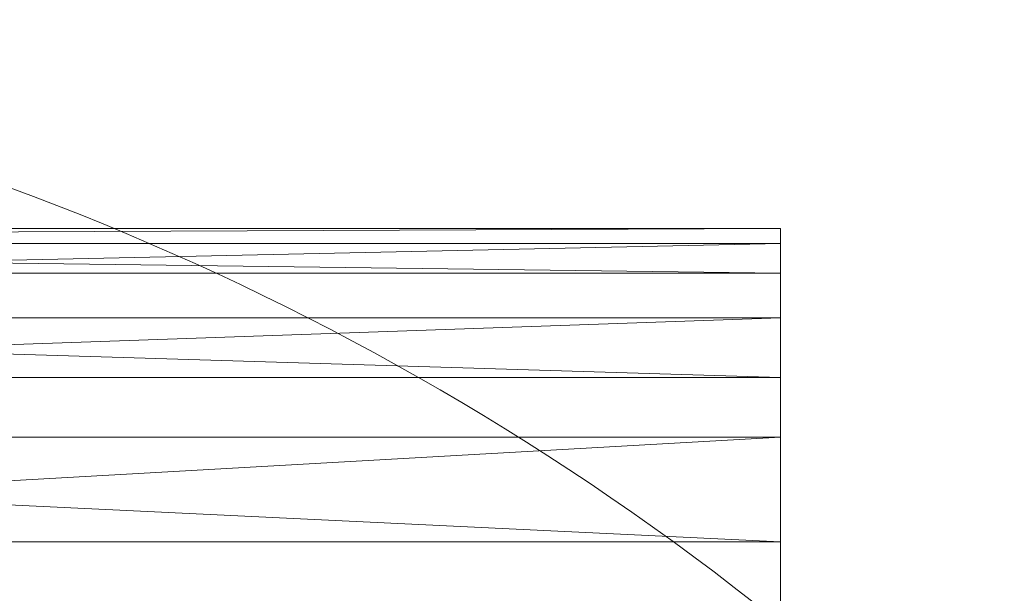
# Model space of a CAD drawing. Units: millimetres. Extents: x 18000 to 21362, y -8466 to -3592.
# Drawn here: x 19708 to 19751, y -4731 to -4706 of the extents above; entities that cross this region are included whole.
import ezdxf

# ---------------------------------------------------------------- set-up
doc = ezdxf.new("R2010")
doc.units = ezdxf.units.MM
doc.layers.add('МАФЫ НАШИ', color=250, linetype='Continuous', lineweight=25)

# ---------------------------------------------------------------- blocks, each defined once
blk = doc.blocks.new('акпетр767к')
at = {"layer": 'МАФЫ НАШИ', "lineweight": 13}
for points in [[(19741.222, -4718.877), (19741.222, -4731.315), (19741.222, -4733.934), (19741.222, -4718.877), (19741.222, -4733.934), (19741.222, -4739.171), (19741.222, -4718.877), (19741.222, -4724.114), (19590.647, -4724.114), (19741.222, -4724.114), (19741.222, -4739.171), (19741.222, -4718.877), (19741.222, -4724.114), (19741.222, -4739.171), (19741.222, -4718.877), (19741.222, -4739.171), (19741.222, -4733.934), (19741.222, -4718.877), (19741.222, -4715.603), (19590.647, -4715.603), (19741.222, -4715.603), (19741.222, -4714.949), (19590.647, -4715.603)], [(19590.647, -4724.114), (19741.222, -4718.877), (19590.647, -4718.877), (19741.222, -4718.877), (19741.222, -4715.603), (19590.647, -4718.877)], [(19590.647, -4739.171), (19741.222, -4739.171), (19741.222, -4733.934), (19590.647, -4739.171), (19741.222, -4733.934), (19741.222, -4731.315), (19741.222, -4715.603), (19741.222, -4731.315), (19741.222, -4715.603), (19741.222, -4714.949), (19741.222, -4731.315), (19741.222, -4714.949), (19590.647, -4714.949), (19741.222, -4714.949), (19741.222, -4716.913), (19590.647, -4714.949)], [(19590.647, -4733.279), (19741.222, -4733.279), (19741.222, -4738.517), (19590.647, -4733.279), (19741.222, -4738.517), (19741.222, -4716.913), (19741.222, -4721.495), (19741.222, -4738.517), (19741.222, -4721.495), (19590.647, -4721.495), (19741.222, -4721.495), (19741.222, -4728.697), (19590.647, -4721.495)], [(19590.647, -4745.718), (19741.222, -4745.718), (19741.222, -4755.538), (19590.647, -4745.718), (19741.222, -4755.538), (19741.222, -4728.697), (19741.222, -4737.862), (19741.222, -4755.538), (19741.222, -4737.862), (19741.222, -4766.668), (19590.647, -4755.538), (19741.222, -4766.668), (19741.222, -4755.538), (19590.647, -4755.538)], [(19590.647, -4728.697), (19741.222, -4737.862), (19741.222, -4728.697), (19590.647, -4728.697), (19741.222, -4728.697), (19741.222, -4745.718), (19741.222, -4728.697), (19741.222, -4721.495), (19741.222, -4745.718), (19590.647, -4738.517), (19741.222, -4745.718), (19741.222, -4738.517), (19590.647, -4738.517)], [(19590.647, -4716.913), (19741.222, -4721.495), (19741.222, -4716.913), (19590.647, -4716.913), (19741.222, -4716.913), (19741.222, -4733.279), (19741.222, -4716.913), (19741.222, -4714.949), (19741.222, -4733.279), (19590.647, -4731.315), (19741.222, -4733.279), (19741.222, -4731.315), (19590.647, -4731.315), (19741.222, -4731.315), (19590.647, -4731.315), (19741.222, -4731.315), (19590.647, -4733.934), (19741.222, -4731.315), (19741.222, -4733.934), (19590.647, -4733.934)], [(19590.647, -4781.725), (19741.222, -4781.725), (19741.222, -4768.632), (19590.647, -4781.725), (19741.222, -4768.632), (19590.647, -4768.632), (19741.222, -4768.632), (19741.222, -4754.884), (19590.647, -4768.632), (19741.222, -4768.632), (19741.222, -4756.848), (19590.647, -4768.632), (19741.222, -4756.848), (19741.222, -4742.445), (19741.222, -4732.625), (19741.222, -4756.848), (19741.222, -4732.625), (19590.647, -4732.625), (19741.222, -4732.625), (19741.222, -4724.114), (19590.647, -4732.625)], [(19590.647, -4747.028), (19741.222, -4747.028), (19741.222, -4739.171), (19590.647, -4747.028), (19741.222, -4739.171), (19741.222, -4724.114), (19741.222, -4747.028), (19741.222, -4724.114), (19741.222, -4732.625), (19741.222, -4747.028), (19590.647, -4756.848), (19741.222, -4747.028), (19741.222, -4756.848), (19590.647, -4756.848)]]:
    blk.add_lwpolyline(points, dxfattribs=at)
for points in [[(19590.647, -4715.603), (19741.222, -4715.603), (19741.222, -4714.949), (19590.647, -4715.603), (19741.222, -4714.949), (19590.647, -4714.949)], [(19590.647, -4714.949), (19741.222, -4714.949), (19741.222, -4716.913), (19590.647, -4714.949), (19741.222, -4716.913), (19590.647, -4716.913)], [(19741.222, -4733.279), (19741.222, -4716.913), (19741.222, -4714.949), (19741.222, -4733.279), (19741.222, -4714.949), (19741.222, -4731.315)], [(19741.222, -4731.315), (19741.222, -4714.949), (19741.222, -4715.603), (19741.222, -4731.315), (19741.222, -4715.603), (19741.222, -4731.315), (19741.222, -4715.603), (19741.222, -4718.877)], [(19590.647, -4718.877), (19741.222, -4718.877), (19741.222, -4715.603), (19590.647, -4718.877), (19741.222, -4715.603), (19590.647, -4715.603)], [(19590.647, -4716.913), (19741.222, -4716.913), (19741.222, -4721.495), (19590.647, -4716.913), (19741.222, -4721.495), (19590.647, -4721.495)], [(19741.222, -4738.517), (19741.222, -4721.495), (19741.222, -4716.913), (19741.222, -4738.517), (19741.222, -4716.913), (19741.222, -4733.279)], [(19590.647, -4724.114), (19741.222, -4718.877), (19590.647, -4718.877)], [(19590.647, -4724.114), (19741.222, -4724.114), (19741.222, -4718.877)], [(19590.647, -4721.495), (19741.222, -4721.495), (19741.222, -4728.697), (19590.647, -4721.495), (19741.222, -4728.697), (19590.647, -4728.697)], [(19741.222, -4745.718), (19741.222, -4728.697), (19741.222, -4721.495), (19741.222, -4745.718), (19741.222, -4721.495), (19741.222, -4738.517)], [(19590.647, -4732.625), (19741.222, -4732.625), (19741.222, -4724.114), (19590.647, -4732.625), (19741.222, -4724.114), (19590.647, -4724.114)], [(19741.222, -4739.171), (19741.222, -4724.114), (19741.222, -4747.028)], [(19741.222, -4747.028), (19741.222, -4724.114), (19741.222, -4732.625), (19741.222, -4747.028), (19741.222, -4732.625), (19741.222, -4756.848)], [(19590.647, -4728.697), (19741.222, -4728.697), (19741.222, -4737.862), (19590.647, -4728.697), (19741.222, -4737.862), (19590.647, -4737.862)], [(19741.222, -4755.538), (19741.222, -4737.862), (19741.222, -4728.697), (19741.222, -4755.538), (19741.222, -4728.697), (19741.222, -4745.718)]]:
    blk.add_lwpolyline(points, close=True, dxfattribs=at)
blk.add_arc((19665.935, -4825.916), 120.129, 44.8896, 315.1104, dxfattribs=at)

msp = doc.modelspace()

# ---------------------------------------------------------------- block references
at = {"layer": 'МАФЫ НАШИ'}
msp.add_blockref('акпетр767к', (0, 0), dxfattribs=at)

doc.saveas('drawing.dxf')
